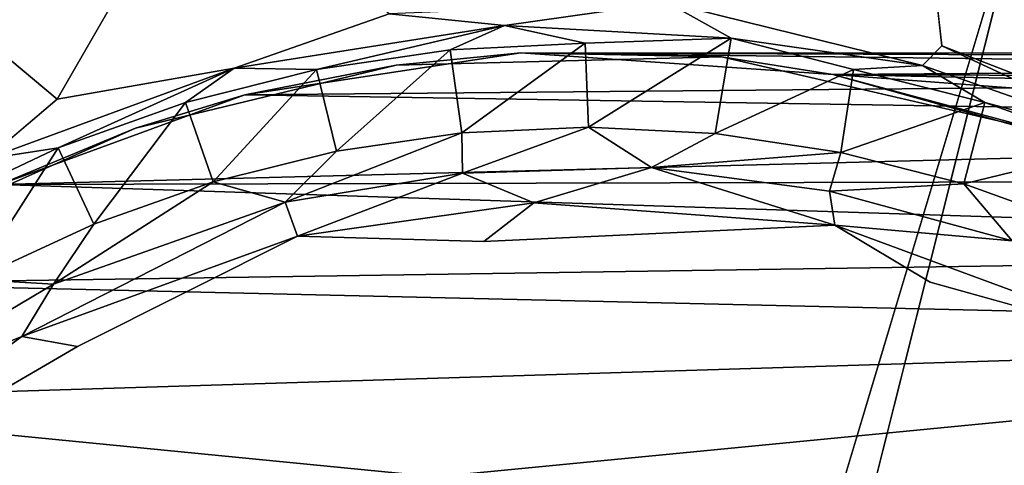
# Model space of a CAD drawing. Units: inches. Extents: x -25.6 to 16.1, y -18.4 to 15.6.
# Drawn here: x 10.6 to 11.3, y -13.3 to -13 of the extents above; entities that cross this region are included whole.
import ezdxf

# ---------------------------------------------------------------- set-up
doc = ezdxf.new("R2010")
doc.units = ezdxf.units.IN
doc.header["$MEASUREMENT"] = 0
for name, color, linetype in [('SEAT-ARM', 5, 'Continuous'), ('SEAT-ARMURETHANECAP', 5, 'Continuous'), ('SEAT-CASTERBASE', 5, 'Continuous')]:
    doc.layers.add(name, color=color, linetype=linetype)

msp = doc.modelspace()

# ---------------------------------------------------------------- linework, layer by layer
at = {"layer": 'SEAT-ARM'}
for points, invisible_edges in [([(7.76882, -12.5947, 6.24045), (7.76882, -12.5947, 6.24045), (13.00445, -12.58953, 6.24339), (12.98664, -15.47896, 6.23687)], 13), ([(12.98664, -15.47896, 6.23687), (12.98664, -15.47896, 6.23687), (7.77699, -15.47896, 6.23687), (7.76882, -12.5947, 6.24045)], 9), ([(12.98664, -15.47896, 23.81187), (12.98664, -15.47896, 23.81187), (13.0252, -12.6096, 23.80559), (-2.37348, -12.62896, 23.81187)], 15), ([(-2.37348, -12.62896, 23.81187), (-2.37348, -12.62896, 23.81187), (-2.37348, -15.51536, 23.80703), (12.98664, -15.47896, 23.81187)], 15)]:
    msp.add_3dface(points, dxfattribs=dict(at, invisible_edges=invisible_edges))
at = {"layer": 'SEAT-ARMURETHANECAP', "invisible_edges": 15}
for points in [[(-3.02708, -12.62202, 23.71456), (-3.02708, -12.62202, 23.71456), (13.47124, -12.81713, 23.7139), (-3.02798, -15.48527, 23.71384)], [(13.47072, -15.29214, 24.83469), (13.47072, -15.29214, 24.83469), (-2.98424, -12.62412, 24.83493), (-2.97321, -15.48589, 24.83419)], [(13.47072, -15.29214, 24.83469), (13.47072, -15.29214, 24.83469), (13.4713, -12.81236, 24.83444), (-2.98424, -12.62412, 24.83493)], [(-3.02798, -15.48527, 23.71384), (-3.02798, -15.48527, 23.71384), (13.47124, -12.81713, 23.7139), (13.47169, -15.29451, 23.71415)]]:
    msp.add_3dface(points, dxfattribs=at)
at = {"layer": 'SEAT-CASTERBASE'}
for points, invisible_edges in [([(10.96175, -13.8814, 5.98519), (10.7275, -12.85297, 5.98522), (11.0871, -12.83087, 5.98517)], 15), ([(11.01557, -13.88431, 5.98518), (10.96175, -13.8814, 5.98519), (11.0871, -12.83087, 5.98517)], 14), ([(11.01557, -13.88431, 5.98518), (11.0871, -12.83087, 5.98517), (11.32338, -12.8574, 5.98635)], 3), ([(10.89722, -13.90222, 5.9852), (10.40348, -12.97203, 5.98527), (10.7275, -12.85297, 5.98522)], 15), ([(10.96175, -13.8814, 5.98519), (10.89722, -13.90222, 5.9852), (10.7275, -12.85297, 5.98522)], 14), ([(11.65126, -13.02492, 5.98508), (11.06104, -13.89935, 5.98517), (11.32338, -12.8574, 5.98635)], 13), ([(11.24924, -13.02451, 6.11113), (11.23191, -12.87303, 6.11113), (11.04326, -12.99213, 6.11116)], 12), ([(11.23191, -12.87303, 6.11113), (11.49577, -13.12036, 6.1111), (11.56396, -12.99647, 6.11108)], 12), ([(10.58614, -13.06444, 6.11123), (10.6892, -12.88576, 6.11121), (10.46648, -12.9644, 6.11125)], 2), ([(10.6892, -12.88576, 6.11121), (10.58614, -13.06444, 6.11123), (10.83491, -13.00055, 6.11119)], 2), ([(10.35566, -13.1942, 6.11127), (10.58614, -13.06444, 6.11123), (10.46648, -12.9644, 6.11125)], 1), ([(10.1586, -13.14574, 5.98531), (10.40348, -12.97203, 5.98527), (10.89722, -13.90222, 5.9852)], 15), ([(11.2346, -13.03923, 6.11528), (11.24924, -13.02451, 6.11113), (11.04326, -12.99213, 6.11116)], 2), ([(10.83491, -13.00055, 6.11119), (10.58614, -13.06444, 6.11123), (10.71878, -13.04124, 6.1152)], 1), ([(11.06104, -13.89935, 5.98517), (11.65126, -13.02492, 5.98508), (11.10417, -13.93167, 5.98517)], 3), ([(11.10417, -13.93167, 5.98517), (11.65126, -13.02492, 5.98508), (11.92116, -13.26356, 5.98504)], 15), ([(11.08409, -13.03273, 5.98517), (10.84025, -13.0391, 5.98521), (10.98182, -13.88096, 5.98519)], 14), ([(11.04804, -13.89414, 5.98518), (11.08409, -13.03273, 5.98517), (10.98182, -13.88096, 5.98519)], 3), ([(11.32798, -13.08924, 5.98513), (11.08409, -13.03273, 5.98517), (11.04804, -13.89414, 5.98518)], 14), ([(10.84025, -13.0391, 5.98521), (10.64494, -13.08623, 5.98524), (10.91559, -13.89414, 5.9852)], 14), ([(10.84025, -13.0391, 5.98521), (10.91559, -13.89414, 5.9852), (10.98182, -13.88096, 5.98519)], 13), ([(10.53345, -13.10922, 6.11539), (10.58614, -13.06444, 6.11123), (10.35566, -13.1942, 6.11127)], 2), ([(10.91559, -13.89414, 5.9852), (10.64494, -13.08623, 5.98524), (10.49928, -13.15127, 5.98526)], 13), ([(11.51541, -13.1789, 5.98511), (11.32798, -13.08924, 5.98513), (11.04804, -13.89414, 5.98518)], 14), ([(10.85947, -13.93167, 5.9852), (9.92691, -13.42173, 5.98534), (10.1586, -13.14574, 5.98531)], 15), ([(10.1586, -13.14574, 5.98531), (10.89722, -13.90222, 5.9852), (10.85947, -13.93167, 5.9852)], 13), ([(10.3644, -13.23616, 5.98528), (10.91559, -13.89414, 5.9852), (10.49928, -13.15127, 5.98526)], 3), ([(10.90586, -13.17116, 6.23717), (11.24038, -13.20176, 6.23713), (11.16904, -13.159, 6.23397)], 1), ([(10.90586, -13.17116, 6.23717), (10.76623, -13.16719, 6.234), (10.60155, -13.24993, 6.23722)], 12), ([(10.9481, -13.88431, 6.23716), (10.90586, -13.17116, 6.23717), (10.60155, -13.24993, 6.23722)], 15), ([(11.00192, -13.8814, 6.23715), (11.24038, -13.20176, 6.23713), (10.90586, -13.17116, 6.23717)], 15), ([(10.9481, -13.88431, 6.23716), (11.00192, -13.8814, 6.23715), (10.90586, -13.17116, 6.23717)], 14), ([(11.04804, -13.89414, 5.98518), (11.10419, -13.93165, 5.98517), (11.51541, -13.1789, 5.98511)], 14), ([(11.67376, -13.29821, 5.98508), (11.51541, -13.1789, 5.98511), (11.10419, -13.93165, 5.98517)], 14), ([(11.00192, -13.8814, 6.23715), (11.06645, -13.90222, 6.23714), (11.24038, -13.20176, 6.23713)], 14), ([(11.24038, -13.20176, 6.23713), (11.06645, -13.90222, 6.23714), (11.5792, -13.39495, 6.23707)], 15), ([(11.5792, -13.39495, 6.23707), (11.42079, -13.25187, 6.23393), (11.24038, -13.20176, 6.23713)], 12), ([(10.3644, -13.23616, 5.98528), (10.18037, -13.41218, 5.98531), (10.85945, -13.93165, 5.9852)], 14), ([(10.91559, -13.89414, 5.9852), (10.3644, -13.23616, 5.98528), (10.85945, -13.93165, 5.9852)], 3), ([(10.60155, -13.24993, 6.23722), (10.29341, -13.48902, 6.23727), (10.90264, -13.89935, 6.23717)], 15), ([(10.60155, -13.24993, 6.23722), (10.34241, -13.40071, 6.23416), (10.29341, -13.48902, 6.23727)], 12), ([(10.9481, -13.88431, 6.23716), (10.60155, -13.24993, 6.23722), (10.90264, -13.89935, 6.23717)], 3), ([(11.10417, -13.93167, 5.98517), (11.92116, -13.26356, 5.98504), (11.13362, -13.96943, 5.98516)], 3), ([(11.92116, -13.26356, 5.98504), (12.13501, -13.62317, 5.985), (11.13362, -13.96943, 5.98516)], 15), ([(11.67376, -13.29821, 5.98508), (11.10419, -13.93165, 5.98517), (11.80651, -13.44568, 5.98506)], 3)]:
    msp.add_3dface(points, dxfattribs=dict(at, invisible_edges=invisible_edges))
for points in [[(11.06104, -13.89935, 5.98517), (11.01557, -13.88431, 5.98518), (11.32338, -12.8574, 5.98635)], [(11.24924, -13.02451, 6.11113), (11.49577, -13.12036, 6.1111), (11.23191, -12.87303, 6.11113)], [(10.92141, -13.00938, 6.11517), (11.04326, -12.99213, 6.11116), (10.83491, -13.00055, 6.11119)], [(11.09129, -13.01879, 6.11704), (11.04326, -12.99213, 6.11116), (10.92141, -13.00938, 6.11517)], [(11.04326, -12.99213, 6.11116), (11.09129, -13.01879, 6.11704), (11.2346, -13.03923, 6.11528)], [(10.83491, -13.00055, 6.11119), (10.71878, -13.04124, 6.1152), (10.92141, -13.00938, 6.11517)], [(10.78061, -13.04235, 6.12633), (10.92141, -13.00938, 6.11517), (10.71878, -13.04124, 6.1152)], [(10.88073, -13.0275, 6.12632), (10.92141, -13.00938, 6.11517), (10.78061, -13.04235, 6.12633)], [(10.98184, -13.02253, 6.1263), (10.92141, -13.00938, 6.11517), (10.88073, -13.0275, 6.12632)], [(10.98184, -13.02253, 6.1263), (11.09129, -13.01879, 6.11704), (10.92141, -13.00938, 6.11517)], [(10.98184, -13.02253, 6.1263), (10.98447, -13.08545, 6.20456), (11.09129, -13.01879, 6.11704)], [(11.09129, -13.01879, 6.11704), (10.98447, -13.08545, 6.20456), (11.07939, -13.09037, 6.20455)], [(11.09129, -13.01879, 6.11704), (11.07939, -13.09037, 6.20455), (11.18307, -13.04235, 6.12627)], [(11.18307, -13.04235, 6.12627), (11.2346, -13.03923, 6.11528), (11.09129, -13.01879, 6.11704)], [(10.79546, -13.10355, 6.20459), (10.88073, -13.0275, 6.12632), (10.78061, -13.04235, 6.12633)], [(10.88073, -13.0275, 6.12632), (10.79546, -13.10355, 6.20459), (10.88952, -13.08986, 6.20458)], [(10.98184, -13.02253, 6.1263), (10.88073, -13.0275, 6.12632), (10.88952, -13.08986, 6.20458)], [(10.88952, -13.08986, 6.20458), (10.98447, -13.08545, 6.20456), (10.98184, -13.02253, 6.1263)], [(11.24924, -13.02451, 6.11113), (11.2346, -13.03923, 6.11528), (11.42099, -13.10425, 6.1151)], [(11.42099, -13.10425, 6.1151), (11.49577, -13.12036, 6.1111), (11.24924, -13.02451, 6.11113)], [(10.93363, -13.02978, 4.8936), (10.72698, -13.06132, 4.87957), (10.84025, -13.0391, 5.98521)], [(10.72698, -13.06132, 4.87957), (10.93363, -13.02978, 4.8936), (12.28617, -13.04707, 2.08495)], [(10.93363, -13.02978, 4.8936), (10.84025, -13.0391, 5.98521), (11.08409, -13.03273, 5.98517)], [(12.43793, -13.0304, 2.16213), (10.93363, -13.02978, 4.8936), (12.53632, -13.03594, 2.14995)], [(11.16743, -13.04603, 4.88741), (10.93363, -13.02978, 4.8936), (11.08409, -13.03273, 5.98517)], [(12.53632, -13.03594, 2.14995), (10.93363, -13.02978, 4.8936), (11.16743, -13.04603, 4.88741)], [(10.93363, -13.02978, 4.8936), (12.43793, -13.0304, 2.16213), (12.28617, -13.04707, 2.08495)], [(11.32798, -13.08924, 5.98513), (11.16743, -13.04603, 4.88741), (11.08409, -13.03273, 5.98517)], [(12.53632, -13.03594, 2.14995), (11.16743, -13.04603, 4.88741), (12.62744, -13.05219, 2.17566)], [(10.71878, -13.04124, 6.1152), (10.58614, -13.06444, 6.11123), (10.53345, -13.10922, 6.11539)], [(10.58711, -13.10105, 6.12636), (10.71878, -13.04124, 6.1152), (10.53345, -13.10922, 6.11539)], [(10.58711, -13.10105, 6.12636), (10.68241, -13.06695, 6.12635), (10.71878, -13.04124, 6.1152)], [(10.72698, -13.06132, 4.87957), (10.64494, -13.08623, 5.98524), (10.84025, -13.0391, 5.98521)], [(10.78061, -13.04235, 6.12633), (10.71878, -13.04124, 6.1152), (10.68241, -13.06695, 6.12635)], [(10.68241, -13.06695, 6.12635), (10.7032, -13.12639, 6.20461), (10.78061, -13.04235, 6.12633)], [(10.79546, -13.10355, 6.20459), (10.78061, -13.04235, 6.12633), (10.7032, -13.12639, 6.20461)], [(11.17338, -13.10457, 6.20454), (11.18307, -13.04235, 6.12627), (11.07939, -13.09037, 6.20455)], [(11.28126, -13.06695, 6.12626), (11.18307, -13.04235, 6.12627), (11.17338, -13.10457, 6.20454)], [(11.18307, -13.04235, 6.12627), (11.28126, -13.06695, 6.12626), (11.2346, -13.03923, 6.11528)], [(11.28126, -13.06695, 6.12626), (11.42099, -13.10425, 6.1151), (11.2346, -13.03923, 6.11528)], [(12.28617, -13.04707, 2.08495), (12.21514, -13.08504, 1.97087), (10.72698, -13.06132, 4.87957)], [(12.14776, -13.11985, 3.49947), (12.71373, -13.07908, 2.20939), (11.16743, -13.04603, 4.88741)], [(11.16743, -13.04603, 4.88741), (12.71373, -13.07908, 2.20939), (12.62744, -13.05219, 2.17566)], [(11.16743, -13.04603, 4.88741), (11.32798, -13.08924, 5.98513), (11.32993, -13.09147, 4.87883)], [(12.14776, -13.11985, 3.49947), (11.16743, -13.04603, 4.88741), (11.32993, -13.09147, 4.87883)], [(10.72698, -13.06132, 4.87957), (12.21514, -13.08504, 1.97087), (10.54298, -13.12837, 4.87646)], [(10.72698, -13.06132, 4.87957), (10.54298, -13.12837, 4.87646), (10.64494, -13.08623, 5.98524)], [(10.61361, -13.15817, 6.20462), (10.68241, -13.06695, 6.12635), (10.58711, -13.10105, 6.12636)], [(10.61361, -13.15817, 6.20462), (10.7032, -13.12639, 6.20461), (10.68241, -13.06695, 6.12635)], [(11.26552, -13.12792, 6.20452), (11.28126, -13.06695, 6.12626), (11.17338, -13.10457, 6.20454)], [(11.28126, -13.06695, 6.12626), (11.26552, -13.12792, 6.20452), (11.37657, -13.10105, 6.12624)], [(11.42099, -13.10425, 6.1151), (11.28126, -13.06695, 6.12626), (11.37657, -13.10105, 6.12624)], [(10.54298, -13.12837, 4.87646), (10.49928, -13.15127, 5.98526), (10.64494, -13.08623, 5.98524)], [(12.21514, -13.08504, 1.97087), (12.15066, -13.1246, 1.91008), (10.54298, -13.12837, 4.87646)], [(10.88985, -13.11988, 6.22442), (10.98447, -13.08545, 6.20456), (10.88952, -13.08986, 6.20458)], [(10.88985, -13.11988, 6.22442), (11.03162, -13.11582, 6.22452), (10.98447, -13.08545, 6.20456)], [(11.07939, -13.09037, 6.20455), (10.98447, -13.08545, 6.20456), (11.03162, -13.11582, 6.22452)], [(10.88952, -13.08986, 6.20458), (10.79546, -13.10355, 6.20459), (10.75713, -13.14177, 6.22457)], [(10.88985, -13.11988, 6.22442), (10.88952, -13.08986, 6.20458), (10.75713, -13.14177, 6.22457)], [(11.03162, -13.11582, 6.22452), (11.17338, -13.10457, 6.20454), (11.07939, -13.09037, 6.20455)], [(10.52369, -13.1997, 6.20395), (10.58711, -13.10105, 6.12636), (10.4956, -13.14433, 6.12638)], [(10.53345, -13.10922, 6.11539), (10.4956, -13.14433, 6.12638), (10.58711, -13.10105, 6.12636)], [(10.52369, -13.1997, 6.20395), (10.61361, -13.15817, 6.20462), (10.58711, -13.10105, 6.12636)], [(11.35493, -13.16018, 6.20451), (11.37657, -13.10105, 6.12624), (11.26552, -13.12792, 6.20452)], [(10.79546, -13.10355, 6.20459), (10.7032, -13.12639, 6.20461), (10.75713, -13.14177, 6.22457)], [(11.03162, -13.11582, 6.22452), (11.16498, -13.13339, 6.22438), (11.17338, -13.10457, 6.20454)], [(11.16498, -13.13339, 6.22438), (11.26552, -13.12792, 6.20452), (11.17338, -13.10457, 6.20454)], [(11.03162, -13.11582, 6.22452), (10.88985, -13.11988, 6.22442), (10.94338, -13.14216, 6.23397)], [(10.94338, -13.14216, 6.23397), (11.16904, -13.159, 6.23397), (11.03162, -13.11582, 6.22452)], [(11.16904, -13.159, 6.23397), (11.16498, -13.13339, 6.22438), (11.03162, -13.11582, 6.22452)], [(12.15066, -13.1246, 1.91008), (12.05955, -13.17794, 1.88656), (10.54298, -13.12837, 4.87646)], [(10.88985, -13.11988, 6.22442), (10.75713, -13.14177, 6.22457), (10.76623, -13.16719, 6.234)], [(10.88985, -13.11988, 6.22442), (10.76623, -13.16719, 6.234), (10.94338, -13.14216, 6.23397)], [(12.05955, -13.17794, 1.88656), (10.41329, -13.20265, 4.87897), (10.54298, -13.12837, 4.87646)], [(10.58348, -13.20314, 6.22459), (10.75713, -13.14177, 6.22457), (10.7032, -13.12639, 6.20461)], [(10.58348, -13.20314, 6.22459), (10.7032, -13.12639, 6.20461), (10.61361, -13.15817, 6.20462)], [(11.30183, -13.17066, 6.22448), (11.26552, -13.12792, 6.20452), (11.16498, -13.13339, 6.22438)], [(11.30183, -13.17066, 6.22448), (11.35493, -13.16018, 6.20451), (11.26552, -13.12792, 6.20452)], [(11.16498, -13.13339, 6.22438), (11.16904, -13.159, 6.23397), (11.30183, -13.17066, 6.22448)], [(10.75713, -13.14177, 6.22457), (10.58348, -13.20314, 6.22459), (10.55982, -13.24241, 6.23391)], [(10.76623, -13.16719, 6.234), (10.75713, -13.14177, 6.22457), (10.55982, -13.24241, 6.23391)], [(10.94338, -13.14216, 6.23397), (10.76623, -13.16719, 6.234), (10.90586, -13.17116, 6.23717)], [(11.16904, -13.159, 6.23397), (10.94338, -13.14216, 6.23397), (10.90586, -13.17116, 6.23717)], [(10.58348, -13.20314, 6.22459), (10.61361, -13.15817, 6.20462), (10.52369, -13.1997, 6.20395)], [(11.42079, -13.25187, 6.23393), (11.30183, -13.17066, 6.22448), (11.16904, -13.159, 6.23397)], [(11.16904, -13.159, 6.23397), (11.24038, -13.20176, 6.23713), (11.42079, -13.25187, 6.23393)], [(10.76623, -13.16719, 6.234), (10.55982, -13.24241, 6.23391), (10.60155, -13.24993, 6.23722)], [(11.98731, -13.23912, 1.85128), (10.41329, -13.20265, 4.87897), (12.05955, -13.17794, 1.88656)], [(10.29721, -13.29135, 4.8793), (10.41329, -13.20265, 4.87897), (11.98731, -13.23912, 1.85128)], [(10.42514, -13.2972, 6.22462), (10.58348, -13.20314, 6.22459), (10.52369, -13.1997, 6.20395)], [(10.58348, -13.20314, 6.22459), (10.42514, -13.2972, 6.22462), (10.55982, -13.24241, 6.23391)], [(11.98731, -13.23912, 1.85128), (10.86992, -13.34748, 3.70517), (10.29721, -13.29135, 4.8793)], [(10.55982, -13.24241, 6.23391), (10.42514, -13.2972, 6.22462), (10.34241, -13.40071, 6.23416)], [(10.55982, -13.24241, 6.23391), (10.34241, -13.40071, 6.23416), (10.60155, -13.24993, 6.23722)], [(10.86992, -13.34748, 3.70517), (11.98731, -13.23912, 1.85128), (11.9332, -13.34536, 1.74499)], [(10.16359, -13.43683, 4.87845), (10.29721, -13.29135, 4.8793), (10.86992, -13.34748, 3.70517)]]:
    msp.add_3dface(points, dxfattribs=at)

doc.saveas('drawing.dxf')
